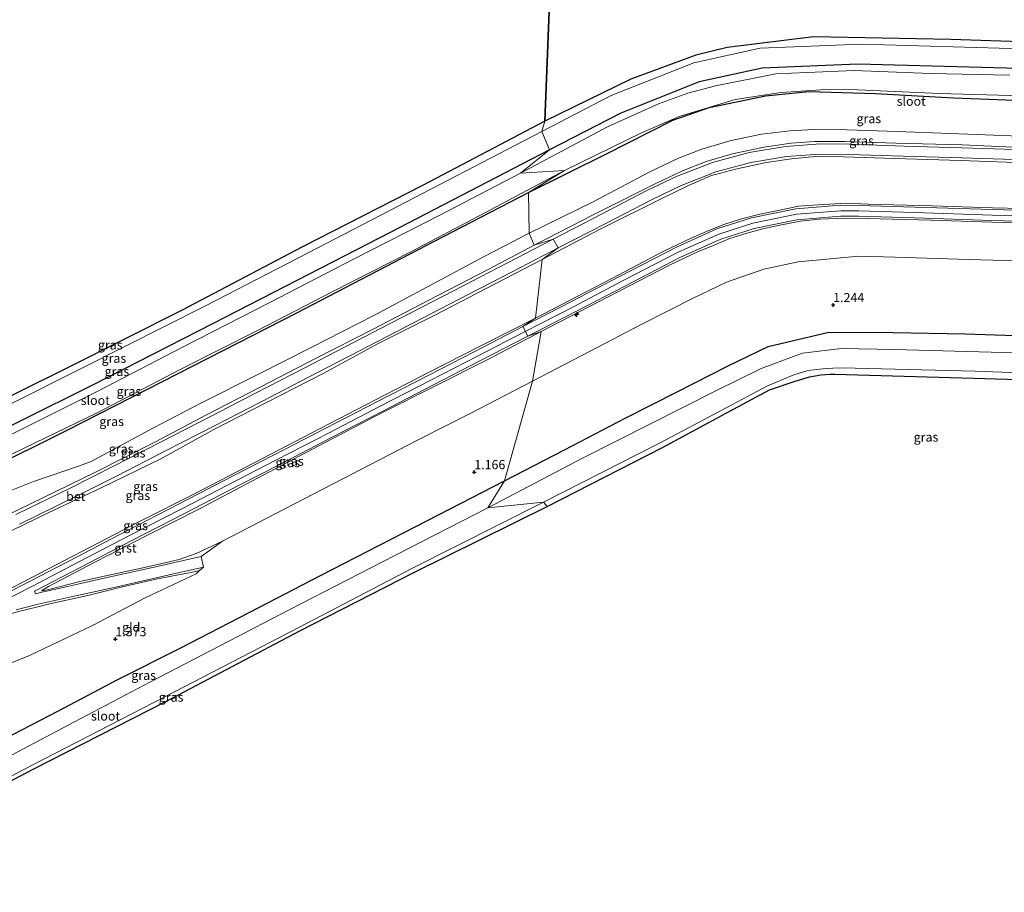
# Model space of a CAD drawing. Units: metres. Extents: x 185750 to 190007, y 499999 to 506251.
# Drawn here: x 187643 to 187913, y 503861 to 504101 of the extents above; entities that cross this region are included whole.
import ezdxf
from ezdxf.enums import TextEntityAlignment as Align

# ---------------------------------------------------------------- set-up
doc = ezdxf.new("R2010")
doc.units = ezdxf.units.M
doc.layers.get('0').update_dxf_attribs({"lineweight": 25})
for name, color, linetype, lineweight in [('B-ME-AL-OVERIG-S-B1', 7, 'Continuous', 18), ('B-ME-GW-KRUINLIJN-L-B1', 93, 'Continuous', 18), ('B-ME-GW-TEENLIJN-L-B1', 93, 'Continuous', 18), ('B-ME-IE-GRASLAND-GV-B6', 93, 'Continuous', 18), ('B-ME-IE-GRONDWERKLIJN-GROND_INGERICHT-GV-B6', 253, 'Continuous', 18), ('B-ME-IE-HULPGEOMETRIE-L-B1', 53, 'Continuous', 18), ('B-ME-OG-WATER-GV-B6', 153, 'Continuous', 18), ('B-ME-VH-VERH_SOORT-BETON-OVERIG-GV-B6', 8, 'IE-TERREINAFSCHEIDING-NATUURLIJK-HOUTWAL', 18), ('B-ME-VH-VERH_SOORT-GV-B6', 8, 'Continuous', 18)]:
    doc.layers.add(name, color=color, linetype=linetype, lineweight=lineweight)
for name, color, linetype in [('B-ME-GW-HOOGTEPUNT-S-B1', 10, 'Continuous'), ('B-ME-GW-INSTEEKWATERGANG-L-B1', 10, 'Continuous'), ('B-ME-IE-MOERAS-GV-B6', 10, 'Continuous'), ('B-ME-KG-KADASTRAAL-OPNAMEDTMGRENS-L-B1', 10, 'Continuous')]:
    doc.layers.add(name, color=color, linetype=linetype)
doc.styles.add('NLCS-ISO', font='NLCS-ISO.TTF')
doc.linetypes.add('IE-TERREINAFSCHEIDING-NATUURLIJK-HOUTWAL', pattern='A,7,-1.5,[67,NLCS.SHX,S=0.75,R=45,X=0,Y=0],-1.5,7,-1.5,[70,NLCS.SHX,S=0.75,R=0,X=0,Y=0],-1.5', length=20)

# ---------------------------------------------------------------- blocks, each defined once
blk = doc.blocks.new('hecto')
for p, q in [((0, 0.625), (-0.625, 0)), ((0, -0.625), (0, 0.625)), ((-0.625, 0), (0.625, 0)), ((0.625, 0), (0, -0.625))]:
    blk.add_line(p, q)
blk = doc.blocks.new('hoogtepunt')
for p, q in [((-0.5, 0), (0.5, 0)), ((0, 0.5), (0, -0.5))]:
    blk.add_line(p, q)

msp = doc.modelspace()

# ---------------------------------------------------------------- linework, layer by layer
at = {"layer": 'B-ME-GW-INSTEEKWATERGANG-L-B1'}
for points in [[(187961.979, 504085.785, 0.734), (187941.596, 504086.601, 0.742), (187916.6379, 504087.2675, 0.7687), (187872.468, 504088.447, 0.816), (187846.264, 504087.311, 0.778), (187828.996, 504083.594, 0.791), (187807.469, 504075.026, 0.781), (187787.958, 504064.994, 0.799)], [(187782.152, 504053.291, 0.129), (187803.355, 504063.733, 0.198), (187821.747, 504073.09, 0.202), (187831.742, 504076.596, 0.068), (187847.13, 504079.725, 0.177), (187859.029, 504080.952, 0.216), (187877.377, 504080.402, 0.245), (187898.721, 504079.183, 0.367), (187941.913, 504077.564, 0.26), (187957.524, 504077.327, 0.273), (187964.892, 504077.252, 0.302), (187966.596, 504077.689, 0.285), (187969.542, 504078.748, 0.309), (187970.709, 504080.473, 0.237), (187971.0064, 504084.2405, 0.3944), (187961.979, 504085.785, 0.734)], [(187787.958, 504064.994, 0.799), (187744.201, 504042.266, 0.89), (187731.8223, 504035.8869, 0.877), (187695.723, 504017.284, 0.839), (187662.726, 504000.459, 0.851), (187622.276, 503980.358, 0.851), (187590.242, 503964.778, 0.862), (187557.256, 503948.6, 0.821), (187550.5973, 503945.5759, 0.8425)], [(187553.2887, 503938.1453, -0.045), (187565.205, 503943.821, -0.005), (187580.858, 503951.005, 0.218), (187589.071, 503955.317, 0.364), (187633.135, 503976.91, 0.371), (187655.617, 503988.017, 0.332), (187686.2317, 504003.6606, 0.2956), (187718.633, 504020.217, 0.257), (187756.166, 504039.825, 0.209), (187782.152, 504053.291, 0.129)], [(187775.584, 503974.21, 0.885), (187792.068, 503982.681, 0.85), (187808.881, 503991.438, 0.861), (187822.9, 503998.542, 0.808), (187836.908, 504005.694, 0.826), (187847.929, 504011.007, 0.83), (187864.562, 504014.954, 0.859), (187882.096, 504014.885, 0.801), (187901.971, 504014.459, 0.883), (187923.77, 504013.759, 0.832), (187948.941, 504012.979, 0.859), (187970.488, 504012.323, 0.887), (187996.143, 504011.532, 0.872), (188017.705, 504010.84, 0.856), (188042.918, 504010.123, 0.874), (188064.759, 504009.38, 0.861), (188086.849, 504008.776, 0.863), (188111.508, 504007.997, 0.87), (188145.39, 504006.782, 0.852)], [(187577.6485, 503871.568, 0.815), (187589.006, 503877.386, 0.809), (187608.591, 503887.474, 0.773), (187625.945, 503896.327, 0.724), (187638.301, 503903.292, 0.891), (187653.03, 503910.977, 0.855), (187669.384, 503919.553, 0.882), (187686.673, 503928.242, 0.844), (187708.173, 503939.457, 0.843), (187725.148, 503948.226, 0.851), (187760.705, 503966.497, 0.856), (187775.584, 503974.21, 0.885)]]:
    msp.add_polyline3d(points, dxfattribs=at)
at = {"layer": 'B-ME-GW-KRUINLIJN-L-B1'}
for points in [[(188150.004, 504083.825, 0.881), (188119.488, 504085.614, 0.87), (188092.417, 504086.5, 0.849), (188065.552, 504087.305, 0.851), (188039.25, 504088.041, 0.843), (188016.111, 504089.079, 0.894), (188003.063, 504089.492, 0.901), (187971.482, 504090.795, 0.81), (187962.196, 504091.622, 0.801), (187941.784, 504091.983, 0.77), (187911.2483, 504092.8479, 0.7906), (187873.432, 504093.919, 0.816), (187845.709, 504092.852, 0.75), (187827.48, 504088.841, 0.747), (187804.878, 504079.885, 0.77), (187785.814, 504069.997, 0.809)], [(187785.814, 504069.997, 0.809), (187741.476, 504046.939, 0.821), (187724.3911, 504038.0901, 0.8271), (187693.594, 504022.139, 0.838), (187659.841, 504005.121, 0.888), (187620.229, 503985.341, 0.921), (187587.116, 503969.253, 0.799), (187554.698, 503953.19, 0.872), (187548.9403, 503950.1054, 0.855)], [(187921.067, 504065.453, 1.537), (187901.143, 504066.307, 1.499), (187882.891, 504066.82, 1.5), (187868.978, 504067.216, 1.513), (187860.656, 504067.247, 1.485), (187854.212, 504066.779, 1.49), (187846.671, 504065.665, 1.498), (187838.14, 504063.864, 1.503), (187830.904, 504061.723, 1.489), (187824.429, 504059.16, 1.513), (187816.756, 504055.567, 1.514), (187800.097, 504047.181, 1.464), (187783.717, 504038.802, 1.463)], [(187784.093, 504018.82, 5.573), (187805.004, 504029.664, 5.636), (187819.144, 504037.057, 5.551), (187826.949, 504040.783, 5.575), (187830.992, 504042.564, 5.585), (187835.718, 504044.451, 5.603), (187840.619, 504045.984, 5.618), (187845.617, 504047.32, 5.584), (187850.654, 504048.342, 5.518), (187856.25, 504049.465, 5.452), (187861.614, 504049.898, 5.44), (187869.303, 504050.335, 5.438), (187875.289, 504050.077, 5.437), (187892.918, 504049.556, 5.412), (187909.405, 504049.014, 5.406), (187925.662, 504048.7, 5.39)], [(188127.967, 504040.3385, 5.378), (188110.3345, 504040.8607, 5.432), (188092.2624, 504041.4587, 5.408), (188075.0451, 504041.9597, 5.418), (188057.8992, 504042.4867, 5.44), (188041.3595, 504042.9918, 5.439), (188020.7548, 504043.6679, 5.434), (188004.6325, 504044.2397, 5.454), (187990.6631, 504044.5926, 5.481), (187973.9604, 504045.1038, 5.494), (187957.7429, 504045.6597, 5.477), (187942.46, 504046.0966, 5.483), (187926.1421, 504046.5876, 5.489), (187909.3356, 504047.0657, 5.476), (187888.0762, 504047.7497, 5.474), (187872.7758, 504048.2121, 5.486), (187867.8623, 504048.2288, 5.494), (187855.6581, 504047.3027, 5.515), (187843.7422, 504044.8121, 5.674), (187834.3996, 504041.8625, 5.653), (187823.3996, 504036.9448, 5.607), (187807.9649, 504028.9791, 5.689), (187794.6727, 504022.019, 5.67), (187781.278, 504015.1615, 5.6035)], [(187785.639, 504015.1, 5.566), (187806.641, 504026.016, 5.537), (187821.052, 504033.452, 5.526), (187828.355, 504036.863, 5.518), (187832.655, 504038.654, 5.511), (187837.116, 504040.55, 5.53), (187842.056, 504042.116, 5.552), (187846.423, 504043.285, 5.564), (187851.593, 504044.421, 5.511), (187856.771, 504045.41, 5.401), (187862.001, 504045.94, 5.378), (187869.228, 504046.219, 5.376), (187875.117, 504046.117, 5.367), (187892.574, 504045.648, 5.402), (187909.253, 504045.093, 5.363), (187925.611, 504044.699, 5.377)], [(187783.717, 504038.802, 1.463), (187771.128, 504032.092, 1.478), (187754.624, 504023.587, 1.484), (187739.579, 504015.798, 1.477), (187723.762, 504007.691, 1.476), (187708.602, 503999.842, 1.474), (187693.636, 503992.135, 1.46), (187679.89, 503984.881, 1.454), (187663.385, 503976.527, 1.434), (187649.003, 503969.456, 1.48), (187635.543, 503962.97, 1.484), (187631.125, 503960.573, 1.501), (187618.533, 503954.357, 1.531), (187604.335, 503947.918, 1.535), (187587.954, 503939.531, 1.621), (187583.61, 503937.353, 1.576), (187564.695, 503927.083, 1.663), (187558.5544, 503923.8074, 1.663), (187558.4818, 503923.7687, 1.663)], [(187564.6981, 503905.4232, 5.5591), (187573.87, 503910.282, 5.596), (187579.801, 503913.567, 5.644), (187594.017, 503920.763, 5.595), (187606.683, 503927.378, 5.582), (187619.644, 503934.009, 5.588), (187631.076, 503939.984, 5.548), (187641.196, 503945.155, 5.558), (187675.619, 503963.066, 5.558), (187690.528, 503970.583, 5.599), (187704.464, 503977.786, 5.571), (187722.766, 503987.298, 5.666), (187740.063, 503996.305, 5.62), (187754.718, 504003.836, 5.601), (187768.944, 504011.06, 5.574), (187784.093, 504018.82, 5.573)], [(187781.278, 504015.1615, 5.6035), (187768.1427, 504008.3294, 5.62), (187755.3431, 504001.7561, 5.636), (187741.4767, 503994.6244, 5.653), (187727.2736, 503987.2484, 5.693), (187713.0679, 503979.9435, 5.649), (187702.0767, 503974.272, 5.618), (187687.0868, 503966.4834, 5.648), (187672.5304, 503959.0533, 5.599), (187659.0499, 503952.0081, 5.563), (187645.9508, 503945.1844, 5.587), (187632.0616, 503938.1133, 5.609), (187623.9957, 503933.9149, 5.62), (187611.089, 503927.2681, 5.676), (187597.2033, 503920.0852, 5.628), (187584.1594, 503913.3598, 5.674), (187565.4985, 503903.6235, 5.5565)], [(187648.611, 503944.008, 5.531), (187650.502, 503945.2, 5.543), (187663.205, 503951.854, 5.546), (187677.527, 503959.161, 5.555), (187692.105, 503966.586, 5.519), (187706.31, 503974.073, 5.589), (187724.502, 503983.677, 5.541), (187741.98, 503992.789, 5.589), (187756.449, 504000.12, 5.513), (187770.848, 504007.345, 5.515), (187785.639, 504015.1, 5.566)], [(187566.6283, 503901.7187, 5.541), (187574.659, 503905.848, 5.541), (187581.108, 503909.364, 5.607), (187596.304, 503917.147, 5.523), (187608.653, 503923.534, 5.528), (187621.448, 503930.17, 5.526), (187629.933, 503934.556, 5.602), (187631.557, 503935.264, 5.587), (187633.247, 503935.72, 5.591), (187642.615, 503938.385, 5.485), (187647.183, 503939.5, 5.385), (187650.402, 503940.3, 5.259), (187661.28, 503942.689, 4.32), (187670.855, 503945.075, 3.562), (187680.407, 503947.246, 2.753), (187689.541, 503949.066, 1.985), (187691.925, 503949.533, 1.799)]]:
    msp.add_polyline3d(points, dxfattribs=at)
at = {"layer": 'B-ME-GW-TEENLIJN-L-B1'}
for points in [[(187921.588, 504068.491, 0.551), (187902.662, 504069.21, 0.528), (187883.29, 504069.98, 0.468), (187869.499, 504070.42, 0.413), (187860.462, 504070.512, 0.392), (187853.816, 504070.187, 0.369), (187846.062, 504069.29, 0.336), (187837.792, 504067.517, 0.313), (187829.681, 504065.113, 0.33), (187823.269, 504062.691, 0.396), (187815.047, 504058.722, 0.394), (187799.862, 504050.676, 0.356), (187782.376, 504042.124, 0.263)], [(187920.737, 504061.278, 1.643), (187900.739, 504061.99, 1.658), (187882.666, 504062.576, 1.649), (187868.653, 504063.026, 1.608), (187860.892, 504063.132, 1.609), (187854.333, 504062.498, 1.61), (187847.309, 504061.483, 1.626), (187838.984, 504059.689, 1.596), (187832.112, 504057.788, 1.578), (187826.057, 504055.18, 1.653), (187818.737, 504051.559, 1.63), (187802.004, 504043.296, 1.591), (187785.933, 504034.867, 1.622)], [(187557.1674, 503927.6018, 0.3729), (187563.526, 503930.981, 0.378), (187581.371, 503940.32, 0.46), (187586.551, 503942.986, 0.546), (187601.042, 503952.305, 0.576), (187616.031, 503960.519, 0.651), (187627.541, 503966.439, 0.552), (187646.409, 503974.021, 0.42), (187658.993, 503978.244, 0.383), (187662.195, 503979.499, 0.369), (187679.285, 503988.665, 0.302), (187692.306, 503995.449, 0.294), (187708.29, 504003.514, 0.321), (187722.574, 504010.776, 0.383), (187739.751, 504019.55, 0.41), (187753.08, 504026.684, 0.347), (187770.163, 504035.767, 0.282), (187782.376, 504042.124, 0.263)], [(187785.933, 504034.867, 1.622), (187772.884, 504028.067, 1.647), (187756.434, 504019.56, 1.597), (187741.099, 504011.901, 1.622), (187725.996, 504003.665, 1.652), (187710.351, 503995.683, 1.633), (187695.847, 503988.211, 1.609), (187681.364, 503980.191, 1.535), (187665.137, 503972.355, 1.6), (187650.218, 503965.263, 1.583), (187637.295, 503958.944, 1.621), (187627.759, 503954.263, 1.626), (187618.449, 503949.906, 1.63), (187613.109, 503947.131, 1.605), (187605.366, 503942.932, 1.596), (187599.202, 503938.163, 1.65), (187590.035, 503930.088, 2.046), (187571.67, 503913.698, 4.115), (187564.1104, 503907.1842, 4.9209)], [(188138.502, 504027.591, 1.906), (188113.258, 504028.462, 1.917), (188087.21, 504029.213, 1.914), (188066.634, 504029.796, 1.894), (188043.858, 504030.551, 1.895), (188020.267, 504031.264, 1.924), (187997.589, 504031.991, 1.908), (187973.405, 504032.707, 1.875), (187950.095, 504033.48, 1.901), (187926.267, 504034.234, 1.927), (187902.985, 504034.903, 1.918), (187882.7, 504035.554, 1.932), (187872.789, 504035.766, 1.903), (187856.132, 504034.197, 1.875), (187846.714, 504032.24, 1.913), (187836.497, 504028.65, 1.902), (187827.298, 504024.281, 1.915), (187813.238, 504017.125, 1.9), (187798.888, 504009.613, 1.914), (187783.277, 504001.495, 1.918)], [(187783.277, 504001.495, 1.918), (187766.308, 503992.738, 1.899), (187751.872, 503985.404, 1.915), (187715.32, 503966.51, 1.926), (187698.263, 503957.577, 1.957), (187691.055, 503954.216, 2.019), (187686.318, 503952.617, 2.319), (187678.077, 503950.63, 3.003), (187668.378, 503948.555, 3.821), (187659.133, 503946.509, 4.652), (187650.283, 503944.279, 5.493), (187648.611, 503944.008, 5.531)], [(187631.093, 503920.602, 1.784), (187645.277, 503926.249, 1.718), (187662.564, 503934.481, 1.702), (187677.048, 503942.073, 1.689), (187691, 503948.63, 1.668), (187691.925, 503949.533, 1.799)]]:
    msp.add_polyline3d(points, dxfattribs=at)
at = {"layer": 'B-ME-IE-GRASLAND-GV-B6'}
for points in [[(187941.784, 504091.983, 0.77), (187911.2483, 504092.8479, 0.7906), (187873.432, 504093.919, 0.816), (187845.709, 504092.852, 0.75), (187827.48, 504088.841, 0.747), (187804.878, 504079.885, 0.77), (187785.814, 504069.997, 0.809), (187786.677, 504072.775, -0.183), (187810.267, 504084.311, -0.166), (187828.032, 504090.904, -0.195), (187836.63, 504093.002, -0.214), (187860.346, 504095.94, -0.205), (187898.006, 504095.177, -0.176), (187933.612, 504094.05, -0.188)], [(187916.6379, 504087.2675, 0.7687), (187872.468, 504088.447, 0.816), (187846.264, 504087.311, 0.778), (187828.996, 504083.594, 0.791), (187807.469, 504075.026, 0.781), (187787.958, 504064.994, 0.799), (187785.814, 504069.997, 0.809), (187804.878, 504079.885, 0.77), (187827.48, 504088.841, 0.747), (187845.709, 504092.852, 0.75), (187873.432, 504093.919, 0.816), (187911.2483, 504092.8479, 0.7906), (187941.784, 504091.983, 0.77)], [(187914.217, 504085.42, -0.217), (187892.429, 504085.918, -0.199), (187871.464, 504086.722, -0.191), (187850.029, 504085.816, -0.196), (187833.471, 504082.544, -0.183), (187825.86, 504080.47, -0.212), (187817.823, 504077.601, -0.263), (187803.847, 504071.238, -0.224), (187780.005, 504058.563, -0.207), (187787.958, 504064.994, 0.799), (187807.469, 504075.026, 0.781), (187828.996, 504083.594, 0.791), (187846.264, 504087.311, 0.778), (187872.468, 504088.447, 0.816), (187916.6379, 504087.2675, 0.7687)], [(187792.01, 504059.281, -0.222), (187813.134, 504069.659, -0.227), (187823.467, 504074.126, -0.219), (187838.816, 504078.778, -0.243), (187851.451, 504080.674, -0.205), (187863.714, 504081.485, -0.171), (187868.512, 504081.623, -0.199), (187894.901, 504080.394, -0.199), (187917.546, 504079.798, -0.235), (187944.064, 504078.977, -0.265), (187959.748, 504078.396, -0.266), (187963.2935, 504078.7432, -0.2296), (187964.892, 504077.252, 0.302), (187957.524, 504077.327, 0.273), (187941.913, 504077.564, 0.26), (187898.721, 504079.183, 0.367), (187877.377, 504080.402, 0.245), (187859.029, 504080.952, 0.216), (187847.13, 504079.725, 0.177), (187831.742, 504076.596, 0.068), (187821.747, 504073.09, 0.202), (187803.355, 504063.733, 0.198), (187782.152, 504053.291, 0.129), (187792.01, 504059.281, -0.222)], [(187782.376, 504042.124, 0.263), (187782.152, 504053.291, 0.129), (187803.355, 504063.733, 0.198), (187821.747, 504073.09, 0.202), (187831.742, 504076.596, 0.068), (187847.13, 504079.725, 0.177), (187859.029, 504080.952, 0.216), (187877.377, 504080.402, 0.245), (187898.721, 504079.183, 0.367), (187941.913, 504077.564, 0.26)], [(187548.2114, 503952.101, -0.1744), (187565.957, 503960.96, -0.165), (187595.922, 503975.712, -0.172), (187624.163, 503989.556, -0.15), (187656.49, 504005.502, -0.183), (187686.999, 504020.84, -0.181), (187720.209, 504038.317, -0.184), (187753.242, 504055.292, -0.183), (187786.677, 504072.775, -0.183), (187785.814, 504069.997, 0.809), (187741.476, 504046.939, 0.821), (187724.3911, 504038.0901, 0.8271), (187693.594, 504022.139, 0.838), (187659.841, 504005.121, 0.888), (187620.229, 503985.341, 0.921), (187587.116, 503969.253, 0.799), (187554.698, 503953.19, 0.872), (187548.9403, 503950.1054, 0.8547), (187548.2114, 503952.101, -0.1744)], [(187785.814, 504069.997, 0.809), (187787.958, 504064.994, 0.799), (187744.201, 504042.266, 0.89), (187731.8223, 504035.8869, 0.877), (187695.723, 504017.284, 0.839), (187662.726, 504000.459, 0.851), (187622.276, 503980.358, 0.851), (187590.242, 503964.778, 0.862), (187557.256, 503948.6, 0.821), (187550.5973, 503945.5759, 0.8425), (187548.9403, 503950.1054, 0.8547), (187554.698, 503953.19, 0.872), (187587.116, 503969.253, 0.799), (187620.229, 503985.341, 0.921), (187659.841, 504005.121, 0.888), (187693.594, 504022.139, 0.838), (187724.3911, 504038.0901, 0.8271), (187741.476, 504046.939, 0.821), (187785.814, 504069.997, 0.809)], [(187782.376, 504042.124, 0.263), (187799.862, 504050.676, 0.356), (187815.047, 504058.722, 0.394), (187823.269, 504062.691, 0.396), (187829.681, 504065.113, 0.33), (187837.792, 504067.517, 0.313), (187846.062, 504069.29, 0.336), (187853.816, 504070.187, 0.369), (187860.462, 504070.512, 0.392), (187869.499, 504070.42, 0.413), (187883.29, 504069.98, 0.468), (187902.662, 504069.21, 0.528), (187921.588, 504068.491, 0.551)], [(187921.588, 504068.491, 0.551), (187902.662, 504069.21, 0.528), (187883.29, 504069.98, 0.468), (187869.499, 504070.42, 0.413), (187860.462, 504070.512, 0.392), (187853.816, 504070.187, 0.369), (187846.062, 504069.29, 0.336), (187837.792, 504067.517, 0.313), (187829.681, 504065.113, 0.33), (187823.269, 504062.691, 0.396), (187815.047, 504058.722, 0.394), (187799.862, 504050.676, 0.356), (187782.376, 504042.124, 0.263)], [(187921.067, 504065.453, 1.537), (187901.143, 504066.307, 1.499), (187882.891, 504066.82, 1.5), (187868.978, 504067.216, 1.513), (187860.656, 504067.247, 1.485), (187854.212, 504066.779, 1.49), (187846.671, 504065.665, 1.498), (187838.14, 504063.864, 1.503), (187830.904, 504061.723, 1.489), (187824.429, 504059.16, 1.513), (187816.756, 504055.567, 1.514), (187800.097, 504047.181, 1.464), (187783.717, 504038.802, 1.463), (187782.376, 504042.124, 0.263)], [(187788.966, 504040.484, 1.562), (187783.717, 504038.802, 1.463), (187800.097, 504047.181, 1.464), (187816.756, 504055.567, 1.514), (187824.429, 504059.16, 1.513), (187830.904, 504061.723, 1.489), (187838.14, 504063.864, 1.503), (187846.671, 504065.665, 1.498), (187854.212, 504066.779, 1.49), (187860.656, 504067.247, 1.485), (187868.978, 504067.216, 1.513), (187882.891, 504066.82, 1.5), (187901.143, 504066.307, 1.499), (187921.067, 504065.453, 1.537)], [(187787.958, 504064.994, 0.799), (187780.005, 504058.563, -0.207), (187757.847, 504047.048, -0.213), (187734.148, 504034.964, -0.222), (187711.251, 504023.042, -0.243), (187687.469, 504010.955, -0.249), (187663.906, 503998.651, -0.265), (187640.486, 503986.953, -0.193), (187622.86, 503978.519, -0.198), (187615.467, 503974.673, -0.229), (187590.48, 503962.598, -0.205), (187567.394, 503951.18, -0.253), (187553.629, 503944.564, -0.204), (187551.4001, 503943.3736, -0.1973), (187550.5973, 503945.5759, 0.8425), (187557.256, 503948.6, 0.821), (187590.242, 503964.778, 0.862), (187622.276, 503980.358, 0.851), (187662.726, 504000.459, 0.851), (187695.723, 504017.284, 0.839), (187731.8223, 504035.8869, 0.877), (187744.201, 504042.266, 0.89), (187787.958, 504064.994, 0.799)], [(187918.454, 504064.955, 1.563), (187900.991, 504065.515, 1.554), (187885.16, 504065.988, 1.538), (187870.185, 504066.463, 1.547), (187862.24, 504066.584, 1.536), (187852.642, 504065.863, 1.537), (187842.674, 504064.203, 1.561), (187832.626, 504061.503, 1.542), (187822.945, 504057.755, 1.556), (187814.6, 504053.751, 1.539), (187802.149, 504047.285, 1.567), (187788.966, 504040.484, 1.562)], [(187920.737, 504061.278, 1.643), (187900.739, 504061.99, 1.658), (187882.666, 504062.576, 1.649), (187868.653, 504063.026, 1.608), (187860.892, 504063.132, 1.609), (187854.333, 504062.498, 1.61), (187847.309, 504061.483, 1.626), (187838.984, 504059.689, 1.596), (187832.112, 504057.788, 1.578), (187826.057, 504055.18, 1.653), (187818.737, 504051.559, 1.63), (187802.004, 504043.296, 1.591), (187785.933, 504034.867, 1.622), (187790.331, 504038.052, 1.6), (187803.356, 504044.79, 1.6), (187816.044, 504051.36, 1.617), (187823.831, 504055.112, 1.631), (187833.548, 504058.893, 1.601), (187843.12, 504061.459, 1.619), (187852.911, 504063.092, 1.6), (187862.115, 504063.761, 1.591), (187870.059, 504063.663, 1.614), (187884.955, 504063.208, 1.59), (187901.005, 504062.719, 1.584), (187918.22, 504062.183, 1.602)], [(187785.933, 504034.867, 1.622), (187802.004, 504043.296, 1.591), (187818.737, 504051.559, 1.63), (187826.057, 504055.18, 1.653), (187832.112, 504057.788, 1.578), (187838.984, 504059.689, 1.596), (187847.309, 504061.483, 1.626), (187854.333, 504062.498, 1.61), (187860.892, 504063.132, 1.609), (187868.653, 504063.026, 1.608), (187882.666, 504062.576, 1.649), (187900.739, 504061.99, 1.658), (187920.737, 504061.278, 1.643)], [(187553.2887, 503938.1453, -0.045), (187553.1357, 503938.5689, -0.1755), (187556.041, 503939.865, -0.188), (187576.139, 503949.396, -0.209), (187597.855, 503960.331, -0.218), (187618.933, 503970.746, -0.211), (187641.168, 503981.819, -0.2), (187663.837, 503992.833, -0.212), (187686.645, 504004.708, -0.233), (187707.669, 504015.331, -0.194), (187728.514, 504026.074, -0.211), (187749.874, 504037.009, -0.232), (187770.375, 504047.8, -0.247), (187792.01, 504059.281, -0.222), (187782.152, 504053.291, 0.129), (187756.166, 504039.825, 0.209), (187718.633, 504020.217, 0.257), (187686.2317, 504003.6606, 0.2956), (187655.617, 503988.017, 0.332), (187633.135, 503976.91, 0.371), (187589.071, 503955.317, 0.364), (187580.858, 503951.005, 0.218), (187565.205, 503943.821, -0.005), (187553.2887, 503938.1453, -0.045)], [(187633.135, 503976.91, 0.371), (187655.617, 503988.017, 0.332), (187686.2317, 504003.6606, 0.2956), (187718.633, 504020.217, 0.257), (187756.166, 504039.825, 0.209), (187782.152, 504053.291, 0.129), (187782.376, 504042.124, 0.263)], [(187926.186, 504048.087, 5.489), (187909.381, 504048.565, 5.476), (187888.123, 504049.249, 5.474), (187872.801, 504049.712, 5.486), (187867.808, 504049.729, 5.494), (187855.447, 504048.791, 5.515), (187843.362, 504046.265, 5.674), (187833.866, 504043.267, 5.653), (187822.749, 504038.297, 5.607), (187807.273, 504030.31, 5.689), (187793.983, 504023.351, 5.67), (187780.603, 504016.501, 5.632), (187784.093, 504018.82, 5.573), (187805.004, 504029.664, 5.636), (187819.144, 504037.057, 5.551), (187826.949, 504040.783, 5.575), (187830.992, 504042.564, 5.585), (187835.718, 504044.451, 5.603), (187840.619, 504045.984, 5.618), (187845.617, 504047.32, 5.584), (187850.654, 504048.342, 5.518), (187856.25, 504049.465, 5.452), (187861.614, 504049.898, 5.44), (187869.303, 504050.335, 5.438), (187875.289, 504050.077, 5.437), (187892.918, 504049.556, 5.412), (187909.405, 504049.014, 5.406), (187925.662, 504048.7, 5.39)], [(187925.662, 504048.7, 5.39), (187909.405, 504049.014, 5.406), (187892.918, 504049.556, 5.412), (187875.289, 504050.077, 5.437), (187869.303, 504050.335, 5.438), (187861.614, 504049.898, 5.44), (187856.25, 504049.465, 5.452), (187850.654, 504048.342, 5.518), (187845.617, 504047.32, 5.584), (187840.619, 504045.984, 5.618), (187835.718, 504044.451, 5.603), (187830.992, 504042.564, 5.585), (187826.949, 504040.783, 5.575), (187819.144, 504037.057, 5.551), (187805.004, 504029.664, 5.636), (187784.093, 504018.82, 5.573), (187785.933, 504034.867, 1.622)], [(187785.639, 504015.1, 5.566), (187781.953, 504013.822, 5.575), (187795.549, 504020.819, 5.619), (187808.57, 504027.589, 5.607), (187823.694, 504035.43, 5.591), (187834.917, 504040.473, 5.599), (187844.072, 504043.348, 5.64), (187855.809, 504045.773, 5.49), (187867.733, 504046.73, 5.443), (187872.661, 504046.768, 5.439), (187888.142, 504046.273, 5.461), (187909.262, 504045.597, 5.445), (187926.103, 504045.106, 5.454)], [(187785.639, 504015.1, 5.566), (187806.641, 504026.016, 5.537), (187821.052, 504033.452, 5.526), (187828.355, 504036.863, 5.518), (187832.655, 504038.654, 5.511), (187837.116, 504040.55, 5.53), (187842.056, 504042.116, 5.552), (187846.423, 504043.285, 5.564), (187851.593, 504044.421, 5.511), (187856.771, 504045.41, 5.401), (187862.001, 504045.94, 5.378), (187869.228, 504046.219, 5.376), (187875.117, 504046.117, 5.367), (187892.574, 504045.648, 5.402), (187909.253, 504045.093, 5.363), (187925.611, 504044.699, 5.377)], [(187925.611, 504044.699, 5.377), (187909.253, 504045.093, 5.363), (187892.574, 504045.648, 5.402), (187875.117, 504046.117, 5.367), (187869.228, 504046.219, 5.376), (187862.001, 504045.94, 5.378), (187856.771, 504045.41, 5.401), (187851.593, 504044.421, 5.511), (187846.423, 504043.285, 5.564), (187842.056, 504042.116, 5.552), (187837.116, 504040.55, 5.53), (187832.655, 504038.654, 5.511), (187828.355, 504036.863, 5.518), (187821.052, 504033.452, 5.526), (187806.641, 504026.016, 5.537), (187785.639, 504015.1, 5.566)], [(187627.541, 503966.439, 0.552), (187646.409, 503974.021, 0.42), (187658.993, 503978.244, 0.383), (187662.195, 503979.499, 0.369), (187679.285, 503988.665, 0.302), (187692.306, 503995.449, 0.294), (187708.29, 504003.514, 0.321), (187722.574, 504010.776, 0.383), (187739.751, 504019.55, 0.41), (187753.08, 504026.684, 0.347), (187770.163, 504035.767, 0.282), (187782.376, 504042.124, 0.263)], [(187782.376, 504042.124, 0.263), (187770.163, 504035.767, 0.282), (187753.08, 504026.684, 0.347), (187739.751, 504019.55, 0.41), (187722.574, 504010.776, 0.383), (187708.29, 504003.514, 0.321), (187692.306, 503995.449, 0.294), (187679.285, 503988.665, 0.302), (187662.195, 503979.499, 0.369), (187658.993, 503978.244, 0.383), (187646.409, 503974.021, 0.42), (187627.541, 503966.439, 0.552)], [(187782.376, 504042.124, 0.263), (187783.717, 504038.802, 1.463), (187771.128, 504032.092, 1.478), (187754.624, 504023.587, 1.484), (187739.579, 504015.798, 1.477), (187723.762, 504007.691, 1.476), (187708.602, 503999.842, 1.474), (187693.636, 503992.135, 1.46), (187679.89, 503984.881, 1.454), (187663.385, 503976.527, 1.434), (187649.003, 503969.456, 1.48), (187635.543, 503962.97, 1.484)], [(187635.543, 503962.97, 1.484), (187649.003, 503969.456, 1.48), (187663.385, 503976.527, 1.434), (187679.89, 503984.881, 1.454), (187693.636, 503992.135, 1.46), (187708.602, 503999.842, 1.474), (187723.762, 504007.691, 1.476), (187739.579, 504015.798, 1.477), (187754.624, 504023.587, 1.484), (187771.128, 504032.092, 1.478), (187783.717, 504038.802, 1.463), (187788.966, 504040.484, 1.562), (187776.414, 504033.978, 1.557), (187761.617, 504026.308, 1.548), (187747.095, 504018.796, 1.521), (187734.2, 504012.133, 1.532), (187720.601, 504005.101, 1.547), (187707.435, 503998.297, 1.553), (187694.931, 503991.826, 1.535), (187681.403, 503984.874, 1.516), (187668.205, 503978.086, 1.53), (187656.609, 503972.23, 1.52), (187641.594, 503964.911, 1.536)], [(187642.579, 503962.321, 1.592), (187658.034, 503969.842, 1.579), (187669.316, 503975.528, 1.587), (187682.801, 503982.468, 1.578), (187696.057, 503989.281, 1.587), (187708.835, 503995.869, 1.599), (187721.816, 504002.602, 1.613), (187735.595, 504009.712, 1.575), (187748.38, 504016.316, 1.595), (187762.963, 504023.855, 1.604), (187777.703, 504031.499, 1.596), (187790.331, 504038.052, 1.6), (187785.933, 504034.867, 1.622), (187772.884, 504028.067, 1.647), (187756.434, 504019.56, 1.597), (187741.099, 504011.901, 1.622), (187725.996, 504003.665, 1.652), (187710.351, 503995.683, 1.633), (187695.847, 503988.211, 1.609), (187681.364, 503980.191, 1.535), (187665.137, 503972.355, 1.6), (187650.218, 503965.263, 1.583), (187637.295, 503958.944, 1.621)], [(187637.295, 503958.944, 1.621), (187650.218, 503965.263, 1.583), (187665.137, 503972.355, 1.6), (187681.364, 503980.191, 1.535), (187695.847, 503988.211, 1.609), (187710.351, 503995.683, 1.633), (187725.996, 504003.665, 1.652), (187741.099, 504011.901, 1.622), (187756.434, 504019.56, 1.597), (187772.884, 504028.067, 1.647), (187785.933, 504034.867, 1.622), (187784.093, 504018.82, 5.573), (187768.944, 504011.06, 5.574), (187754.718, 504003.836, 5.601), (187740.063, 503996.305, 5.62), (187722.766, 503987.298, 5.666), (187704.464, 503977.786, 5.571), (187690.528, 503970.583, 5.599), (187675.619, 503963.066, 5.558), (187641.196, 503945.155, 5.558)], [(187926.267, 504034.234, 1.927), (187902.985, 504034.903, 1.918), (187882.7, 504035.554, 1.932), (187872.789, 504035.766, 1.903), (187856.132, 504034.197, 1.875), (187846.714, 504032.24, 1.913), (187836.497, 504028.65, 1.902), (187827.298, 504024.281, 1.915), (187813.238, 504017.125, 1.9), (187798.888, 504009.613, 1.914), (187783.277, 504001.495, 1.918), (187785.639, 504015.1, 5.566)], [(187641.196, 503945.155, 5.558), (187675.619, 503963.066, 5.558), (187690.528, 503970.583, 5.599), (187704.464, 503977.786, 5.571), (187722.766, 503987.298, 5.666), (187740.063, 503996.305, 5.62), (187754.718, 504003.836, 5.601), (187768.944, 504011.06, 5.574), (187784.093, 504018.82, 5.573), (187780.603, 504016.501, 5.632), (187767.454, 504009.662, 5.62), (187754.657, 504003.09, 5.636), (187740.788, 503995.957, 5.653), (187726.585, 503988.581, 5.693), (187712.381, 503981.277, 5.649), (187701.387, 503975.604, 5.618), (187686.4, 503967.817, 5.648), (187671.842, 503960.386, 5.599), (187658.356, 503953.338, 5.563), (187645.264, 503946.518, 5.587), (187631.375, 503939.447, 5.609)], [(187785.639, 504015.1, 5.566), (187770.848, 504007.345, 5.515), (187756.449, 504000.12, 5.513), (187741.98, 503992.789, 5.589), (187724.502, 503983.677, 5.541), (187706.31, 503974.073, 5.589), (187692.105, 503966.586, 5.519), (187677.527, 503959.161, 5.555), (187663.205, 503951.854, 5.546), (187650.502, 503945.2, 5.543), (187648.611, 503944.008, 5.531), (187650.283, 503944.279, 5.493), (187659.133, 503946.509, 4.652), (187668.378, 503948.555, 3.821), (187678.077, 503950.63, 3.003), (187686.318, 503952.617, 2.319), (187691.055, 503954.216, 2.019), (187698.263, 503957.577, 1.957), (187692.427, 503953.403, 1.919), (187677.893, 503950.164, 3.003), (187664.549, 503947.148, 4.145), (187653.394, 503944.652, 5.092), (187648.731, 503943.595, 5.525), (187646.993, 503943.204, 5.529), (187646.635, 503943.881, 5.566), (187659.773, 503950.664, 5.589), (187673.382, 503957.758, 5.596), (187687.792, 503965.181, 5.618), (187702.982, 503973.071, 5.64), (187713.556, 503978.504, 5.62), (187727.993, 503985.915, 5.625), (187742.222, 503993.295, 5.61), (187755.915, 504000.385, 5.563), (187769.018, 504007.136, 5.6), (187781.953, 504013.822, 5.575), (187785.639, 504015.1, 5.566)], [(187785.639, 504015.1, 5.566), (187783.277, 504001.495, 1.918), (187766.308, 503992.738, 1.899), (187751.872, 503985.404, 1.915), (187715.32, 503966.51, 1.926), (187698.263, 503957.577, 1.957), (187691.055, 503954.216, 2.019), (187686.318, 503952.617, 2.319), (187678.077, 503950.63, 3.003), (187668.378, 503948.555, 3.821), (187659.133, 503946.509, 4.652), (187650.283, 503944.279, 5.493), (187648.611, 503944.008, 5.531), (187650.502, 503945.2, 5.543), (187663.205, 503951.854, 5.546), (187677.527, 503959.161, 5.555), (187692.105, 503966.586, 5.519), (187706.31, 503974.073, 5.589), (187724.502, 503983.677, 5.541), (187741.98, 503992.789, 5.589), (187756.449, 504000.12, 5.513), (187770.848, 504007.345, 5.515), (187785.639, 504015.1, 5.566)], [(187770.986, 503966.724, -0.649), (187775.584, 503974.21, 0.885), (187792.068, 503982.681, 0.85), (187808.881, 503991.438, 0.861), (187822.9, 503998.542, 0.808), (187836.908, 504005.694, 0.826), (187847.929, 504011.007, 0.83), (187864.562, 504014.954, 0.859), (187882.096, 504014.885, 0.801), (187901.971, 504014.459, 0.883), (187923.77, 504013.759, 0.832)], [(187919.0353, 504009.1761, -0.6875), (187882.51, 504010.213, -0.674), (187867.982, 504010.465, -0.663), (187857.289, 504009.217, -0.653), (187845.953, 504004.974, -0.666), (187833.727, 503998.975, -0.663), (187796.959, 503980.356, -0.617), (187770.986, 503966.724, -0.649)], [(187787.321, 503967.133, -0.086), (187786.273, 503968.351, -0.575), (187818.126, 503984.47, -0.596), (187836.593, 503994.257, -0.592), (187847.544, 504000.172, -0.6), (187854.924, 504003.207, -0.581), (187858.796, 504004.421, -0.563), (187862.873, 504004.893, -0.613), (187865.651, 504005.108, -0.556), (187868.101, 504005.196, -0.594), (187904.692, 504004.248, -0.61), (187929.083, 504003.3, -0.607)], [(187929.157, 504001.588, 0.434), (187904.185, 504002.293, 0.513), (187866.193, 504003.45, 0.554), (187864.879, 504003.406, 0.406), (187862.354, 504003.222, 0.429), (187859.273, 504002.691, 0.343), (187855.345, 504001.511, 0.194), (187848.305, 503999.156, 0.068), (187837.191, 503993.173, -0.073), (187818.889, 503983.314, -0.038), (187787.321, 503967.133, -0.086)], [(187577.6485, 503871.568, 0.815), (187589.006, 503877.386, 0.809), (187608.591, 503887.474, 0.773), (187625.945, 503896.327, 0.724), (187638.301, 503903.292, 0.891), (187653.03, 503910.977, 0.855), (187669.384, 503919.553, 0.882), (187686.673, 503928.242, 0.844), (187708.173, 503939.457, 0.843), (187725.148, 503948.226, 0.851), (187760.705, 503966.497, 0.856), (187775.584, 503974.21, 0.885), (187770.986, 503966.724, -0.649), (187742.166, 503951.929, -0.651), (187716.559, 503938.758, -0.66), (187678.46, 503919.042, -0.682), (187657.6695, 503908.0556, -0.6808), (187626.111, 503891.379, -0.679), (187593.973, 503874.995, -0.67), (187579.1564, 503867.4425, -0.665), (187577.6485, 503871.568, 0.815)], [(187580.9582, 503862.5132, -0.5875), (187597.109, 503870.69, -0.592), (187618.255, 503881.6892, -0.5868), (187646.198, 503896.224, -0.58), (187682.468, 503914.898, -0.598), (187719.132, 503933.955, -0.578), (187750.124, 503950.093, -0.603), (187786.273, 503968.351, -0.575), (187787.321, 503967.133, -0.086), (187750.712, 503949.009, -0.012), (187719.481, 503932.987, -0.193), (187682.695, 503913.666, 0.019), (187646.478, 503895.197, 0.06), (187597.923, 503869.786, -0.035), (187581.3996, 503861.3055, -0.0142), (187580.9582, 503862.5132, -0.5875)], [(187633.247, 503935.72, 5.591), (187642.615, 503938.385, 5.485), (187647.183, 503939.5, 5.385), (187650.402, 503940.3, 5.259), (187661.28, 503942.689, 4.32), (187670.855, 503945.075, 3.562), (187680.407, 503947.246, 2.753), (187689.541, 503949.066, 1.985), (187691.925, 503949.533, 1.799), (187691, 503948.63, 1.668), (187677.048, 503942.073, 1.689), (187662.564, 503934.481, 1.702), (187645.277, 503926.249, 1.718), (187631.093, 503920.602, 1.784)], [(187693.039, 503950.48, 1.766), (187691.925, 503949.533, 1.799), (187689.541, 503949.066, 1.985), (187680.407, 503947.246, 2.753), (187670.855, 503945.075, 3.562), (187661.28, 503942.689, 4.32), (187650.402, 503940.3, 5.259), (187647.183, 503939.5, 5.385), (187642.615, 503938.385, 5.485), (187633.247, 503935.72, 5.591)], [(187641.616, 503938.742, 5.576), (187647.699, 503940.307, 5.474), (187656.763, 503942.338, 4.779), (187669.678, 503945.209, 3.665), (187683.611, 503948.386, 2.492), (187693.039, 503950.48, 1.766)]]:
    msp.add_polyline3d(points, dxfattribs=at)
at = {"layer": 'B-ME-IE-GRONDWERKLIJN-GROND_INGERICHT-GV-B6'}
for points in [[(187923.77, 504013.759, 0.832), (187901.971, 504014.459, 0.883), (187882.096, 504014.885, 0.801), (187864.562, 504014.954, 0.859), (187847.929, 504011.007, 0.83), (187836.908, 504005.694, 0.826), (187822.9, 503998.542, 0.808), (187808.881, 503991.438, 0.861), (187792.068, 503982.681, 0.85), (187775.584, 503974.21, 0.885), (187783.277, 504001.495, 1.918), (187798.888, 504009.613, 1.914), (187813.238, 504017.125, 1.9), (187827.298, 504024.281, 1.915), (187836.497, 504028.65, 1.902), (187846.714, 504032.24, 1.913), (187856.132, 504034.197, 1.875), (187872.789, 504035.766, 1.903), (187882.7, 504035.554, 1.932), (187902.985, 504034.903, 1.918), (187926.267, 504034.234, 1.927)], [(187693.039, 503950.48, 1.766), (187692.427, 503953.403, 1.919), (187698.263, 503957.577, 1.957), (187715.32, 503966.51, 1.926), (187751.872, 503985.404, 1.915), (187766.308, 503992.738, 1.899), (187783.277, 504001.495, 1.918), (187775.584, 503974.21, 0.885), (187760.705, 503966.497, 0.856), (187725.148, 503948.226, 0.851), (187708.173, 503939.457, 0.843), (187686.673, 503928.242, 0.844), (187669.384, 503919.553, 0.882), (187653.03, 503910.977, 0.855), (187638.301, 503903.292, 0.891)], [(187631.093, 503920.602, 1.784), (187645.277, 503926.249, 1.718), (187662.564, 503934.481, 1.702), (187677.048, 503942.073, 1.689), (187691, 503948.63, 1.668), (187691.925, 503949.533, 1.799), (187693.039, 503950.48, 1.766)]]:
    msp.add_polyline3d(points, dxfattribs=at)
at = {"layer": 'B-ME-IE-HULPGEOMETRIE-L-B1'}
msp.add_polyline3d([(187787.321, 503967.133, -0.086), (187786.273, 503968.351, -0.575), (187770.986, 503966.724, -0.649), (187775.584, 503974.21, 0.885), (187783.277, 504001.495, 1.918), (187785.639, 504015.1, 5.566), (187781.953, 504013.822, 5.575), (187780.603, 504016.501, 5.632), (187784.093, 504018.82, 5.573), (187785.933, 504034.867, 1.622), (187790.331, 504038.052, 1.6), (187788.966, 504040.484, 1.562), (187783.717, 504038.802, 1.463), (187782.376, 504042.124, 0.263), (187782.152, 504053.291, 0.129), (187792.01, 504059.281, -0.222), (187780.005, 504058.563, -0.207), (187787.958, 504064.994, 0.799), (187785.814, 504069.997, 0.809), (187786.677, 504072.775, -0.183), (187791.107, 504186.729, -0.211)], dxfattribs=at)
at = {"layer": 'B-ME-IE-MOERAS-GV-B6'}
for points in [[(187531.6952, 504015.6513, -0.1782), (187480.721, 504211.774, -0.19), (187494.431, 504212.55, -0.173), (187516.651, 504211.318, -0.167), (187542.202, 504209.742, -0.183), (187565.852, 504208.456, -0.177), (187591.961, 504206.774, -0.167), (187618.414, 504204.673, -0.162), (187647.271, 504202.071, -0.187), (187675.007, 504200.229, -0.209), (187704.902, 504197.263, -0.178), (187729.206, 504194.415, -0.196), (187755.285, 504192.101, -0.193), (187791.107, 504186.729, -0.211), (187786.677, 504072.775, -0.183), (187753.242, 504055.292, -0.183), (187720.209, 504038.317, -0.184), (187686.999, 504020.84, -0.181), (187656.49, 504005.502, -0.183), (187624.163, 503989.556, -0.15), (187595.922, 503975.712, -0.172), (187565.957, 503960.96, -0.165), (187548.2114, 503952.101, -0.1744), (187531.6952, 504015.6513, -0.1782)], [(187791.107, 504186.729, -0.211), (187828.205, 504180.725, -0.185), (187856.385, 504176.288, -0.172), (187892.827, 504170.926, -0.194), (187915.379, 504167.783, -0.178), (187940.669, 504163.399, -0.186), (187963.038, 504162.382, -0.191), (187978.3, 504161.083, -0.156), (187982.463, 504159.087, -0.184), (187983.991, 504157.168, -0.206), (187986.366, 504155.942, -0.192), (187980.319, 504139.783, -0.157), (187970.545, 504113.755, -0.193), (187963.86, 504096.023, -0.196), (187962.575, 504093.942, -0.18), (187961.539, 504093.579, -0.171), (187933.612, 504094.05, -0.188), (187898.006, 504095.177, -0.176), (187860.346, 504095.94, -0.205), (187836.63, 504093.002, -0.214), (187828.032, 504090.904, -0.195), (187810.267, 504084.311, -0.166), (187786.677, 504072.775, -0.183), (187791.107, 504186.729, -0.211)]]:
    msp.add_polyline3d(points, dxfattribs=at)
at = {"layer": 'B-ME-KG-KADASTRAAL-OPNAMEDTMGRENS-L-B1'}
for points in [[(187787.321, 503967.133, -0.086), (187818.889, 503983.314, -0.038), (187837.191, 503993.173, -0.073), (187848.305, 503999.156, 0.068), (187855.345, 504001.511, 0.194), (187859.273, 504002.691, 0.343), (187862.354, 504003.222, 0.429), (187864.879, 504003.406, 0.406), (187866.193, 504003.45, 0.554), (187904.185, 504002.293, 0.513), (187929.157, 504001.588, 0.434)], [(187581.3996, 503861.3055, -0.0142), (187597.923, 503869.786, -0.035), (187646.478, 503895.197, 0.06), (187682.695, 503913.666, 0.019), (187719.481, 503932.987, -0.193), (187750.712, 503949.009, -0.012), (187787.321, 503967.133, -0.086)]]:
    msp.add_polyline3d(points, dxfattribs=at)
at = {"layer": 'B-ME-OG-WATER-GV-B6'}
for points in [[(187792.01, 504059.281, -0.222), (187780.005, 504058.563, -0.207), (187803.847, 504071.238, -0.224), (187817.823, 504077.601, -0.263), (187825.86, 504080.47, -0.212), (187833.471, 504082.544, -0.183), (187850.029, 504085.816, -0.196), (187871.464, 504086.722, -0.191), (187892.429, 504085.918, -0.199), (187914.217, 504085.42, -0.217)], [(187917.546, 504079.798, -0.235), (187894.901, 504080.394, -0.199), (187868.512, 504081.623, -0.199), (187863.714, 504081.485, -0.171), (187851.451, 504080.674, -0.205), (187838.816, 504078.778, -0.243), (187823.467, 504074.126, -0.219), (187813.134, 504069.659, -0.227), (187792.01, 504059.281, -0.222)], [(187640.486, 503986.953, -0.193), (187663.906, 503998.651, -0.265), (187687.469, 504010.955, -0.249), (187711.251, 504023.042, -0.243), (187734.148, 504034.964, -0.222), (187757.847, 504047.048, -0.213), (187780.005, 504058.563, -0.207), (187792.01, 504059.281, -0.222)], [(187792.01, 504059.281, -0.222), (187770.375, 504047.8, -0.247), (187749.874, 504037.009, -0.232), (187728.514, 504026.074, -0.211), (187707.669, 504015.331, -0.194), (187686.645, 504004.708, -0.233), (187663.837, 503992.833, -0.212), (187641.168, 503981.819, -0.2)], [(187929.083, 504003.3, -0.607), (187904.692, 504004.248, -0.61), (187868.101, 504005.196, -0.594), (187865.651, 504005.108, -0.556), (187862.873, 504004.893, -0.613), (187858.796, 504004.421, -0.563), (187854.924, 504003.207, -0.581), (187847.544, 504000.172, -0.6), (187836.593, 503994.257, -0.592), (187818.126, 503984.47, -0.596), (187786.273, 503968.351, -0.575), (187770.986, 503966.724, -0.649), (187796.959, 503980.356, -0.617), (187833.727, 503998.975, -0.663), (187845.953, 504004.974, -0.666), (187857.289, 504009.217, -0.653), (187867.982, 504010.465, -0.663), (187882.51, 504010.213, -0.674), (187919.0353, 504009.1761, -0.6875)], [(187579.1564, 503867.4425, -0.665), (187593.973, 503874.995, -0.67), (187626.111, 503891.379, -0.679), (187657.6695, 503908.0556, -0.6808), (187678.46, 503919.042, -0.682), (187716.559, 503938.758, -0.66), (187742.166, 503951.929, -0.651), (187770.986, 503966.724, -0.649), (187786.273, 503968.351, -0.575), (187750.124, 503950.093, -0.603), (187719.132, 503933.955, -0.578), (187682.468, 503914.898, -0.598), (187646.198, 503896.224, -0.58), (187618.255, 503881.6892, -0.5868), (187597.109, 503870.69, -0.592), (187580.9582, 503862.5132, -0.5875), (187579.1564, 503867.4425, -0.665)]]:
    msp.add_polyline3d(points, dxfattribs=at)
at = {"layer": 'B-ME-VH-VERH_SOORT-BETON-OVERIG-GV-B6'}
for points in [[(187788.966, 504040.484, 1.562), (187802.149, 504047.285, 1.567), (187814.6, 504053.751, 1.539), (187822.945, 504057.755, 1.556), (187832.626, 504061.503, 1.542), (187842.674, 504064.203, 1.561), (187852.642, 504065.863, 1.537), (187862.24, 504066.584, 1.536), (187870.185, 504066.463, 1.547), (187885.16, 504065.988, 1.538), (187900.991, 504065.515, 1.554), (187918.454, 504064.955, 1.563)], [(187918.22, 504062.183, 1.602), (187901.005, 504062.719, 1.584), (187884.955, 504063.208, 1.59), (187870.059, 504063.663, 1.614), (187862.115, 504063.761, 1.591), (187852.911, 504063.092, 1.6), (187843.12, 504061.459, 1.619), (187833.548, 504058.893, 1.601), (187823.831, 504055.112, 1.631), (187816.044, 504051.36, 1.617), (187803.356, 504044.79, 1.6), (187790.331, 504038.052, 1.6), (187788.966, 504040.484, 1.562)], [(187641.594, 503964.911, 1.536), (187656.609, 503972.23, 1.52), (187668.205, 503978.086, 1.53), (187681.403, 503984.874, 1.516), (187694.931, 503991.826, 1.535), (187707.435, 503998.297, 1.553), (187720.601, 504005.101, 1.547), (187734.2, 504012.133, 1.532), (187747.095, 504018.796, 1.521), (187761.617, 504026.308, 1.548), (187776.414, 504033.978, 1.557), (187788.966, 504040.484, 1.562)], [(187788.966, 504040.484, 1.562), (187790.331, 504038.052, 1.6), (187777.703, 504031.499, 1.596), (187762.963, 504023.855, 1.604), (187748.38, 504016.316, 1.595), (187735.595, 504009.712, 1.575), (187721.816, 504002.602, 1.613), (187708.835, 503995.869, 1.599), (187696.057, 503989.281, 1.587), (187682.801, 503982.468, 1.578), (187669.316, 503975.528, 1.587), (187658.034, 503969.842, 1.579), (187642.579, 503962.321, 1.592)]]:
    msp.add_polyline3d(points, dxfattribs=at)
at = {"layer": 'B-ME-VH-VERH_SOORT-GV-B6'}
for points in [[(187926.103, 504045.106, 5.454), (187909.262, 504045.597, 5.445), (187888.142, 504046.273, 5.461), (187872.661, 504046.768, 5.439), (187867.733, 504046.73, 5.443), (187855.809, 504045.773, 5.49), (187844.072, 504043.348, 5.64), (187834.917, 504040.473, 5.599), (187823.694, 504035.43, 5.591), (187808.57, 504027.589, 5.607), (187795.549, 504020.819, 5.619), (187781.953, 504013.822, 5.575), (187780.603, 504016.501, 5.632), (187793.983, 504023.351, 5.67), (187807.273, 504030.31, 5.689), (187822.749, 504038.297, 5.607), (187833.866, 504043.267, 5.653), (187843.362, 504046.265, 5.674), (187855.447, 504048.791, 5.515), (187867.808, 504049.729, 5.494), (187872.801, 504049.712, 5.486), (187888.123, 504049.249, 5.474), (187909.381, 504048.565, 5.476), (187926.186, 504048.087, 5.489)], [(187631.375, 503939.447, 5.609), (187645.264, 503946.518, 5.587), (187658.356, 503953.338, 5.563), (187671.842, 503960.386, 5.599), (187686.4, 503967.817, 5.648), (187701.387, 503975.604, 5.618), (187712.381, 503981.277, 5.649), (187726.585, 503988.581, 5.693), (187740.788, 503995.957, 5.653), (187754.657, 504003.09, 5.636), (187767.454, 504009.662, 5.62), (187780.603, 504016.501, 5.632), (187781.953, 504013.822, 5.575), (187769.018, 504007.136, 5.6), (187755.915, 504000.385, 5.563), (187742.222, 503993.295, 5.61), (187727.993, 503985.915, 5.625), (187713.556, 503978.504, 5.62), (187702.982, 503973.071, 5.64), (187687.792, 503965.181, 5.618), (187673.382, 503957.758, 5.596), (187659.773, 503950.664, 5.589), (187646.635, 503943.881, 5.566), (187646.993, 503943.204, 5.529), (187648.731, 503943.595, 5.525), (187653.394, 503944.652, 5.092), (187664.549, 503947.148, 4.145), (187677.893, 503950.164, 3.003), (187692.427, 503953.403, 1.919), (187693.039, 503950.48, 1.766)], [(187693.039, 503950.48, 1.766), (187683.611, 503948.386, 2.492), (187669.678, 503945.209, 3.665), (187656.763, 503942.338, 4.779), (187647.699, 503940.307, 5.474), (187641.616, 503938.742, 5.576)]]:
    msp.add_polyline3d(points, dxfattribs=at)

# ---------------------------------------------------------------- block references
at = {"layer": 'B-ME-AL-OVERIG-S-B1', "rotation": 90}
msp.add_blockref('hecto', (187795.388, 504019.787, 5.464), dxfattribs=at)
at = {"layer": 'B-ME-GW-HOOGTEPUNT-S-B1', "rotation": 90}
for p in [(187865.73, 504022.407, 1.244), (187865.73, 504022.407, 1.244), (187767.297, 503976.578, 1.166), (187767.297, 503976.578, 1.166), (187668.864, 503930.749, 1.373), (187668.864, 503930.749, 1.373)]:
    msp.add_blockref('hoogtepunt', p, dxfattribs=at)

# ---------------------------------------------------------------- texts
at = {"layer": 'B-ME-GW-HOOGTEPUNT-S-B1', "ltscale": 0.2, "style": 'NLCS-ISO'}
for s, p in [('1.244', (187865.73, 504022.407, 1.244)), ('1.244', (187865.73, 504022.407, 1.244)), ('1.166', (187767.297, 503976.578, 1.166)), ('1.166', (187767.297, 503976.578, 1.166)), ('1.373', (187668.864, 503930.749, 1.373)), ('1.373', (187668.864, 503930.749, 1.373))]:
    msp.add_text(s, height=2.5, dxfattribs=at).set_placement(p, align=Align.BOTTOM_LEFT)
at = {"layer": 'B-ME-IE-GRASLAND-GV-B6', "ltscale": 0.2, "style": 'NLCS-ISO'}
for p in [(187875.5057, 504073.505), (187873.522, 504067.457), (187667.4442, 504011.4402), (187668.4491, 504007.7865), (187669.2776, 504004.1838), (187672.5728, 503998.7132), (187667.8323, 503990.4464), (187891.192, 503986.1645), (187670.4422, 503982.9464), (187673.7239, 503981.816), (187716.137, 503979.152), (187717.125, 503979.554), (187677.1429, 503972.6181), (187675.0217, 503970.1451), (187674.3955, 503961.8865), (187676.6162, 503920.8262), (187684.1396, 503914.8283)]:
    msp.add_text('gras', height=2.5, dxfattribs=at).set_placement(p, align=Align.MIDDLE_CENTER)
at = {"layer": 'B-ME-IE-GRONDWERKLIJN-GROND_INGERICHT-GV-B6', "ltscale": 0.2, "style": 'NLCS-ISO'}
msp.add_text('gld', height=2.5, dxfattribs=at).set_placement((187673.1966, 503934.0258), align=Align.MIDDLE_CENTER)
at = {"layer": 'B-ME-OG-WATER-GV-B6', "ltscale": 0.2, "style": 'NLCS-ISO'}
for p in [(187887.1417, 504078.2907), (187663.3536, 503996.2269), (187666.162, 503909.6577)]:
    msp.add_text('sloot', height=2.5, dxfattribs=at).set_placement(p, align=Align.MIDDLE_CENTER)
at = {"layer": 'B-ME-VH-VERH_SOORT-BETON-OVERIG-GV-B6', "ltscale": 0.2, "style": 'NLCS-ISO'}
msp.add_text('bet', height=2.5, dxfattribs=at).set_placement((187658.0009, 503969.8895), align=Align.MIDDLE_CENTER)
at = {"layer": 'B-ME-VH-VERH_SOORT-GV-B6', "ltscale": 0.2, "style": 'NLCS-ISO'}
msp.add_text('grst', height=2.5, dxfattribs=at).set_placement((187671.6249, 503955.7404), align=Align.MIDDLE_CENTER)

doc.saveas('drawing.dxf')
